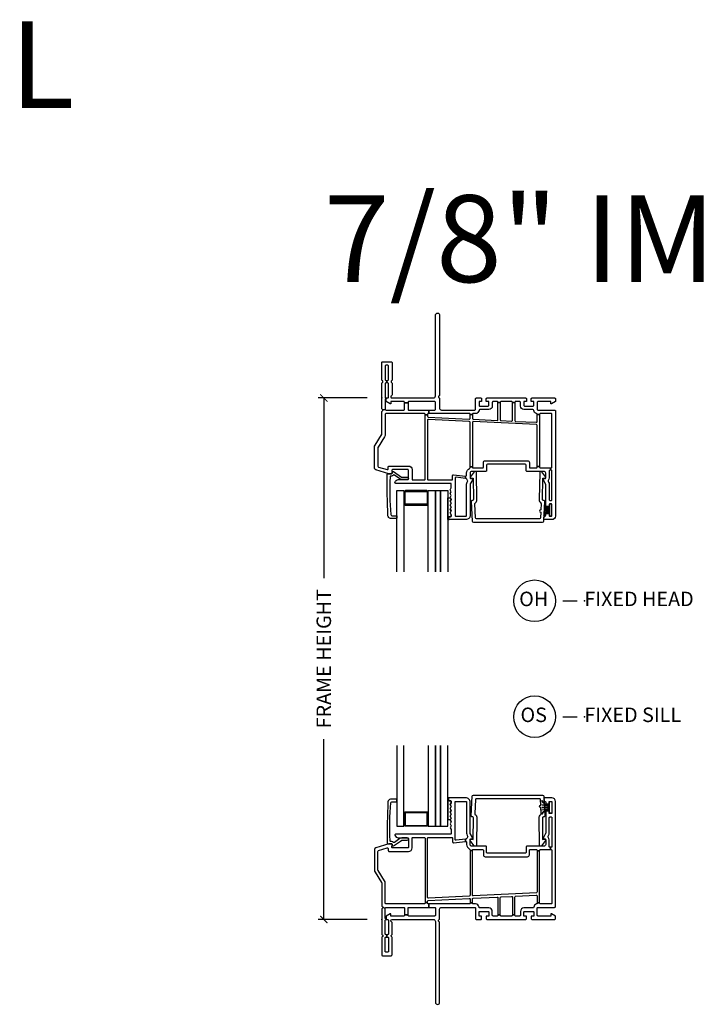
# Model space of a CAD drawing. Units: inches. Extents: x 0 to 120, y 1 to 64.
# Drawn here: x 73 to 85, y 15 to 32 of the extents above; entities that cross this region are included whole.
import ezdxf

# ---------------------------------------------------------------- set-up
doc = ezdxf.new("R2010")
doc.units = ezdxf.units.IN
doc.header["$MEASUREMENT"] = 0
doc.layers.get('Defpoints').update_dxf_attribs({"color": 253})
for name, color, linetype in [('ZP-ANNO-DIMS-DWNLD', 2, 'Continuous'), ('ZP-ANNO-TEXT', 255, 'Continuous'), ('ZP-ANNO-TITL', 44, 'Continuous'), ('ZP-SECT-ALUM', 63, 'Continuous'), ('ZP-SECT-GLAS', 153, 'Continuous'), ('ZP-SECT-GLAS-PVB', 151, 'Continuous'), ('ZP-SECT-VINL', 130, 'Continuous'), ('ZP-SECT-WSTP', 40, 'Continuous')]:
    doc.layers.add(name, color=color, linetype=linetype)
doc.layers.add('ZP-ANNO-NPLT', color=7, linetype='Continuous', plot=False)
doc.styles.get("Standard").update_dxf_attribs({"font": 'arial.ttf'})
doc.dimstyles.new('Frame Make Height and Width', dxfattribs={"dimtxt": 0.25, "dimasz": 0.125, "dimexe": 0.09375, "dimexo": 0.25, "dimgap": 0.0875, "dimtad": 0, "dimdec": 4, "dimzin": 10, "dimdsep": 46, "dimlunit": 5, "dimtxsty": 'Standard', "dimblk1": 'ARCHTICK', "dimblk2": 'ARCHTICK', "dimsah": 1, "dimcen": 0.09, "dimclrd": 256, "dimclre": 256, "dimclrt": 255, "dimadec": 3, "dimazin": 2, "dimtfac": 0.75, "dimtdec": 4, "dimtofl": 0, "dimtmove": 2, "dimatfit": 3, "dimfxl": 0, "dimfrac": 2, "dimtolj": 1, "dimtzin": 0, "dimlwd": -1, "dimlwe": -1, "dimarcsym": 0})

# ---------------------------------------------------------------- blocks, each defined once
blk = doc.blocks.new('01CS CWS 8200 SW NFJC (7-8 in IMPACT IG) F H')
at = {"layer": 'ZP-ANNO-NPLT'}
blk.add_point((0, 0), dxfattribs=at)
at = {"layer": 'ZP-SECT-ALUM'}
blk.add_lwpolyline([(0.595, -1.599), (0.413, -1.599, 0.414214), (0.388, -1.624), (0.388, -1.824, 0.414214), (0.413, -1.849), (0.777, -1.849, 0.414214), (0.802, -1.824), (0.802, -1.624, 0.414214), (0.777, -1.599), (0.595, -1.599), (0.595, -1.614), (0.777, -1.614, -0.414214), (0.787, -1.624), (0.787, -1.824, -0.414214), (0.777, -1.834), (0.413, -1.834, -0.414214), (0.403, -1.824), (0.403, -1.624, -0.414214), (0.413, -1.614), (0.595, -1.614)], format="xyb", close=True, dxfattribs=at)
at = {"layer": 'ZP-SECT-GLAS'}
for points in [[(0.263, -3), (0.263, -1.599), (0.385, -1.599), (0.385, -3)], [(0.805, -3), (0.805, -1.599), (0.927, -1.599), (0.927, -3)], [(1.017, -3), (1.017, -1.599), (1.139, -1.599), (1.139, -3)]]:
    blk.add_lwpolyline(points, dxfattribs=at)
at = {"layer": 'ZP-SECT-GLAS-PVB'}
blk.add_lwpolyline([(0.927, -3), (0.927, -1.599), (1.017, -1.599), (1.017, -3)], dxfattribs=at)
at = {"layer": 'ZP-SECT-VINL'}
for points in [[(1.444, -1.389), (1.444, -1.348), (1.449, -1.349, 0.450438), (1.466, -1.334), (1.466, -1.296, -0.28969), (1.517, -1.215, 0.28967), (1.526, -1.201), (1.526, -1.188), (1.566, -1.188), (1.566, -1.196, 0.414215), (1.576, -1.206), (1.741, -1.206, 0.317835), (1.755, -1.196), (1.755, -1.115, -0.414214), (1.786, -1.083), (2.518, -1.083, -0.414214), (2.549, -1.115), (2.549, -1.196, 0.317835), (2.563, -1.206), (2.67, -1.206, 0.414214), (2.685, -1.191), (2.685, -1.184), (2.725, -1.184), (2.725, -1.191, 0.414214), (2.74, -1.206), (2.915, -1.206), (2.915, -1.246), (2.906, -1.246, 0.414214), (2.891, -1.261), (2.891, -1.376, -0.168469), (2.875, -1.422, 0.306961), (2.874, -1.439), (2.881, -1.452, -0.131651), (2.891, -1.489), (2.891, -1.754, 0.414214), (2.906, -1.769), (2.925, -1.769, 0.414214), (2.94, -1.754), (2.94, -1.261, 0.414214), (2.925, -1.246), (2.915, -1.246), (2.915, -1.206), (2.925, -1.206, 0.414214), (2.94, -1.191), (2.94, -0.284, 0.414214), (2.925, -0.269), (2.74, -0.269, 0.414214), (2.725, -0.284), (2.725, -0.287), (2.685, -0.287), (2.685, -0.282, 0.356394), (2.673, -0.268, -0.333989), (2.625, -0.214, 0.390933), (2.61, -0.2), (2.455, -0.2, -0.414214), (2.395, -0.14), (2.395, -0.075, 0.414214), (2.38, -0.06), (2.312, -0.06, 0.414214), (2.297, -0.075), (2.297, -0.079), (2.257, -0.079), (2.257, -0.075, 0.414214), (2.242, -0.06), (2.062, -0.06, 0.414214), (2.047, -0.075), (2.047, -0.079), (2.007, -0.079), (2.007, -0.075, 0.414214), (1.992, -0.06), (1.925, -0.06, 0.414214), (1.91, -0.075), (1.91, -0.14, -0.414214), (1.85, -0.2), (1.695, -0.2, 0.390933), (1.68, -0.214, -0.39095), (1.62, -0.269), (1.576, -0.269, 0.414215), (1.566, -0.279), (1.566, -0.286), (1.526, -0.286), (1.526, -0.279, 0.414215), (1.516, -0.269), (0.813, -0.269), (0.813, -0.209), (0.913, -0.209, 0.414214), (0.928, -0.194), (0.928, -0.075, 0.414214), (0.913, -0.06), (0.47, -0.06, 0.414214), (0.455, -0.075), (0.455, -0.083), (0.395, -0.083), (0.395, -0.075, 0.414214), (0.38, -0.06), (0.159, -0.06), (0.159, -0.099), (0.149, -0.099), (0.08, -0.059), (0.08, -0.015), (0.078, -0.015), (0.078, 0), (0.103, 0, 0.414214), (0.118, 0.015), (0.118, 0.247, 0.414214), (0.103, 0.262), (0.089, 0.262), (0.089, 0.302), (0.103, 0.302, 0.414214), (0.118, 0.317), (0.118, 0.55, 0.414214), (0.103, 0.565), (0.075, 0.565, 0.414214), (0.06, 0.55), (0.06, 0.317, 0.414214), (0.075, 0.302), (0.089, 0.302), (0.089, 0.262), (0.075, 0.262, 0.414214), (0.06, 0.247), (0.06, 0.015, 0.414214), (0.075, 0), (0.078, 0), (0.078, -0.015), (0.06, -0.015), (0.06, -0.194, 0.011056), (0.06, -0.197), (0.02, -0.205, 0.236922), (0.009, -0.191, -0.28967), (0, -0.177), (0, 0.251, -0.28967), (0.009, 0.264, 0.632484), (0.009, 0.301, -0.28967), (0, 0.314), (0, 0.61, -0.414214), (0.015, 0.625), (0.163, 0.625, -0.414214), (0.178, 0.61), (0.178, 0.308, -0.267965), (0.17, 0.295, 0.577302), (0.17, 0.27, -0.267965), (0.178, 0.257), (0.178, 0.052, -0.28967), (0.169, 0.038, 0.799901), (0.178, 0), (0.892, 0, 0.414214), (0.928, 0.036), (0.928, 1.428, -1), (1, 1.428), (1, 0.052, -0.289672), (0.991, 0.038, 0.632484), (0.991, 0.002, -0.289672), (1, -0.012), (1, -0.179, 0.414214), (1.03, -0.209), (1.605, -0.209, 0.414214), (1.62, -0.194), (1.62, -0.015, -0.414214), (1.635, 0), (1.71, 0, -0.414214), (1.725, -0.015), (1.725, -0.06), (1.68, -0.06), (1.68, -0.125, 0.414214), (1.695, -0.14), (1.835, -0.14, 0.414214), (1.85, -0.125), (1.85, -0.06), (1.805, -0.06), (1.805, -0.015, -0.414214), (1.82, 0), (2.485, 0, -0.414214), (2.5, -0.015), (2.5, -0.06), (2.455, -0.06), (2.455, -0.125, 0.414214), (2.47, -0.14), (2.61, -0.14, 0.414214), (2.625, -0.125), (2.625, -0.06), (2.58, -0.06), (2.58, -0.015, -0.414214), (2.595, 0), (2.985, 0, -0.414214), (3, -0.015), (3, -0.059), (2.931, -0.099), (2.921, -0.099), (2.921, -0.06), (2.7, -0.06, 0.414214), (2.685, -0.075), (2.685, -0.194, 0.414214), (2.7, -0.209), (2.985, -0.209, -0.414214), (3, -0.224), (3, -2.039, -0.414214), (2.94, -2.099), (2.816, -2.099, -0.414214), (2.801, -2.084), (2.801, -2.054, -0.414214), (2.816, -2.039, 0.414214), (2.831, -2.024), (2.831, -2.011, -0.414214), (2.846, -1.996), (2.88, -1.996, -0.414214), (2.89, -2.006), (2.89, -2.029, 0.414215), (2.9, -2.039), (2.93, -2.039, 0.414215), (2.94, -2.029), (2.94, -1.839, 0.414215), (2.93, -1.829), (2.9, -1.829, 0.414215), (2.89, -1.839), (2.89, -1.861, -0.414214), (2.88, -1.871), (2.846, -1.871, -0.414214), (2.831, -1.856), (2.831, -1.489, 0.131704), (2.829, -1.482), (2.791, -1.416), (2.791, -1.391), (2.816, -1.391, 0.414214), (2.831, -1.376), (2.831, -1.296, 0.414214), (2.801, -1.266), (2.508, -1.266, -0.414291), (2.493, -1.251), (2.493, -1.158, 0.414138), (2.478, -1.143), (1.826, -1.143, 0.414137), (1.811, -1.158), (1.811, -1.251, -0.414215), (1.796, -1.266), (1.556, -1.266, 0.414214), (1.526, -1.296), (1.526, -1.376, 0.414214), (1.541, -1.391), (1.566, -1.391), (1.566, -1.416), (1.528, -1.482, 0.131704), (1.526, -1.489), (1.526, -2.024, -0.414214), (1.451, -2.099), (1.166, -2.099, -0.414214), (1.156, -2.089), (1.156, -2.059, -0.414214), (1.166, -2.049), (1.186, -2.049, 0.414214), (1.201, -2.034), (1.201, -2.016), (1.182, -1.983), (1.201, -1.949), (1.182, -1.916), (1.201, -1.883), (1.182, -1.85), (1.201, -1.817), (1.182, -1.783), (1.201, -1.75), (1.182, -1.717), (1.201, -1.684), (1.182, -1.651), (1.201, -1.617), (1.182, -1.584), (1.201, -1.551), (1.201, -1.489, 0.414214), (1.186, -1.474), (0.243, -1.474, -0.462427), (0.229, -1.456, -0.364477), (0.285, -1.409), (0.449, -1.409, 0.414214), (0.464, -1.394), (0.464, -1.249, 0.414214), (0.449, -1.234), (0.191, -1.234, 0.460196), (0.176, -1.251), (0.182, -1.29, -0.460208), (0.167, -1.307), (0.124, -1.307), (-0.104, -1.238, -0.330966), (-0.125, -1.21), (-0.125, -0.855, -0.140536), (-0.114, -0.815), (-0.002, -0.637, 0.140544), (0, -0.629), (0, -0.241, -0.28967), (0.009, -0.227, 0.344012), (0.02, -0.205), (0.06, -0.197, 0.357512), (0.075, -0.209), (0.38, -0.209, 0.414214), (0.395, -0.194), (0.395, -0.083), (0.455, -0.083), (0.455, -0.194, 0.414214), (0.47, -0.209), (0.813, -0.209), (0.813, -0.269), (0.805, -0.269, 0.414214), (0.79, -0.284), (0.79, -0.291), (0.75, -0.291), (0.75, -0.284, 0.414214), (0.735, -0.269), (0.075, -0.269, 0.414214), (0.06, -0.284), (0.06, -0.629, -0.140536), (0.049, -0.668), (-0.063, -0.847, 0.140508), (-0.065, -0.855), (-0.065, -1.176, 0.330976), (-0.054, -1.191), (0.095, -1.235, 0.502657), (0.114, -1.221), (0.114, -1.189, -0.414214), (0.129, -1.174), (0.464, -1.174, -0.414214), (0.524, -1.234), (0.524, -1.399, 0.414214), (0.539, -1.414), (0.735, -1.414, 0.414214), (0.75, -1.399), (0.75, -0.291), (0.79, -0.291), (0.79, -0.315, 0.400134), (0.804, -0.33), (1.51, -0.364, 0.428434), (1.526, -0.349), (1.526, -0.286), (1.566, -0.286), (1.566, -0.352, 0.400134), (1.58, -0.367), (1.992, -0.387, 0.428434), (2.007, -0.372), (2.007, -0.079), (2.047, -0.079), (2.047, -0.376, 0.400134), (2.062, -0.391), (2.242, -0.399, 0.428434), (2.257, -0.384), (2.257, -0.079), (2.297, -0.079), (2.297, -0.388, 0.400134), (2.312, -0.403), (2.669, -0.42, 0.428438), (2.685, -0.405), (2.685, -0.287), (2.725, -0.287), (2.725, -1.184), (2.685, -1.184), (2.685, -0.475, 0.400134), (2.671, -0.46), (1.582, -0.407, 0.428438), (1.566, -0.422), (1.566, -1.188), (1.526, -1.188), (1.526, -0.419, 0.400131), (1.512, -0.404), (0.806, -0.37, 0.428434), (0.79, -0.385), (0.79, -1.399, 0.414214), (0.805, -1.414), (1.21, -1.414, 0.414214), (1.225, -1.399), (1.225, -1.338, -0.450438), (1.241, -1.324), (1.444, -1.348), (1.444, -1.389), (1.283, -1.369, 0.451084), (1.266, -1.384), (1.266, -2.024, 0.414214), (1.281, -2.039), (1.451, -2.039, 0.414214), (1.466, -2.024), (1.466, -1.489, -0.131651), (1.476, -1.452), (1.483, -1.439, 0.306961), (1.482, -1.422, -0.084181), (1.47, -1.4, 0.28615), (1.458, -1.39)], [(0.159, -2.012, 0.354119), (0.175, -2.031), (0.253, -2.031, -0.414214), (0.263, -2.041), (0.263, -2.068, -0.414214), (0.253, -2.078), (0.15, -2.078, -0.354119), (0.108, -2.031, -0.013142), (0.095, -1.317, -0.472987), (0.107, -1.307), (0.167, -1.307, 0.414214), (0.182, -1.292), (0.182, -1.282, -0.618034), (0.206, -1.27), (0.339, -1.366, 0.162278), (0.348, -1.369), (0.44, -1.369, -1), (0.44, -1.409), (0.348, -1.409, -0.162278), (0.315, -1.398), (0.219, -1.33, 0.374089), (0.206, -1.331, -0.199689), (0.167, -1.347), (0.159, -1.347, 0.433555), (0.144, -1.363, 0.033371)], [(2.747, -1.933, 0.999995), (2.745, -1.973), (2.74, -2.07, -0.399003), (2.725, -2.084), (1.636, -2.084, -0.398927), (1.621, -2.07), (1.609, -1.826, -0.250473), (1.615, -1.813, 0.250483), (1.645, -1.749), (1.634, -1.284, 0.697827), (1.598, -1.273), (1.528, -1.365), (1.529, -1.385), (1.579, -1.382), (1.585, -1.752, -0.41421), (1.571, -1.768), (1.566, -1.768, 0.414214), (1.547, -1.789), (1.564, -2.125, 0.39891), (1.584, -2.144), (2.777, -2.144, 0.398909), (2.797, -2.125), (2.815, -1.789, 0.414214), (2.796, -1.768), (2.791, -1.768, -0.414214), (2.777, -1.752), (2.783, -1.382), (2.833, -1.385), (2.834, -1.365), (2.764, -1.273, 0.697867), (2.728, -1.284), (2.717, -1.749, 0.250483), (2.747, -1.813, -0.250505), (2.753, -1.826)]]:
    blk.add_lwpolyline(points, format="xyb", close=True, dxfattribs=at)
at = {"layer": 'ZP-SECT-WSTP'}
blk.add_lwpolyline([(1.201, -2.016), (1.201, -2.034, -0.414214), (1.186, -2.049), (1.166, -2.049, 0.414214), (1.156, -2.059), (1.156, -2.089, 0.414212), (1.166, -2.099), (1.139, -2.099), (1.139, -1.724), (1.187, -1.725), (1.201, -1.75), (1.182, -1.783), (1.201, -1.817), (1.182, -1.85), (1.201, -1.883), (1.182, -1.916), (1.201, -1.949), (1.182, -1.983)], format="xyb", close=True, dxfattribs=at)
blk.add_lwpolyline([(2.812, -1.851, 0.34608), (2.895, -1.889), (2.895, -1.906, -0.254556), (2.81, -1.886), (2.81, -1.888, 0.247344), (2.895, -1.908), (2.895, -1.933), (2.807, -1.933), (2.807, -1.935), (2.895, -1.935), (2.895, -1.96, 0.17407), (2.805, -1.977), (2.805, -1.979, -0.174528), (2.895, -1.962), (2.895, -1.979, 0.411214), (2.803, -2.027), (2.802, -2.035, -0.448932), (2.895, -1.981), (2.895, -2.034), (2.935, -2.034), (2.935, -1.834), (2.895, -1.834), (2.895, -1.887, -0.359116), (2.812, -1.848), (2.812, -1.851)], format="xyb", dxfattribs=at)
blk = doc.blocks.new('01CS CWS 8200 SW NFJC (7-8 in IMPACT IG) F S')
at = {"layer": 'ZP-ANNO-NPLT'}
blk.add_point((0, 0), dxfattribs=at)
at = {"layer": 'ZP-SECT-ALUM'}
blk.add_lwpolyline([(0.595, 1.608), (0.413, 1.608, -0.414214), (0.388, 1.633), (0.388, 1.833, -0.414214), (0.413, 1.858), (0.777, 1.858, -0.414214), (0.802, 1.833), (0.802, 1.633, -0.414214), (0.777, 1.608), (0.595, 1.608), (0.595, 1.623), (0.777, 1.623, 0.414214), (0.787, 1.633), (0.787, 1.833, 0.414214), (0.777, 1.843), (0.413, 1.843, 0.414214), (0.403, 1.833), (0.403, 1.633, 0.414214), (0.413, 1.623), (0.595, 1.623)], format="xyb", close=True, dxfattribs=at)
at = {"layer": 'ZP-SECT-GLAS'}
for points in [[(0.263, 3), (0.263, 1.608), (0.385, 1.608), (0.385, 3)], [(0.805, 3), (0.805, 1.608), (0.927, 1.608), (0.927, 3)], [(1.017, 3), (1.017, 1.608), (1.139, 1.608), (1.139, 3)]]:
    blk.add_lwpolyline(points, dxfattribs=at)
at = {"layer": 'ZP-SECT-GLAS-PVB'}
blk.add_lwpolyline([(0.927, 3), (0.927, 1.608), (1.017, 1.608), (1.017, 3)], dxfattribs=at)
at = {"layer": 'ZP-SECT-VINL'}
for points in [[(1.444, 1.389), (1.444, 1.348), (1.449, 1.349, -0.450438), (1.466, 1.334), (1.466, 1.296, 0.28969), (1.517, 1.215, -0.28967), (1.526, 1.201), (1.526, 1.188), (1.566, 1.188), (1.566, 1.196, -0.414215), (1.576, 1.206), (1.741, 1.206, -0.317835), (1.755, 1.196), (1.755, 1.115, 0.414214), (1.786, 1.083), (2.518, 1.083, 0.414214), (2.549, 1.115), (2.549, 1.196, -0.317835), (2.563, 1.206), (2.67, 1.206, -0.414214), (2.685, 1.191), (2.685, 1.184), (2.725, 1.184), (2.725, 1.191, -0.414214), (2.74, 1.206), (2.915, 1.206), (2.915, 1.246), (2.906, 1.246, -0.414214), (2.891, 1.261), (2.891, 1.376, 0.168469), (2.875, 1.422, -0.306961), (2.874, 1.439), (2.881, 1.452, 0.131651), (2.891, 1.489), (2.891, 1.754, -0.414214), (2.906, 1.769), (2.925, 1.769, -0.414214), (2.94, 1.754), (2.94, 1.261, -0.414214), (2.925, 1.246), (2.915, 1.246), (2.915, 1.206), (2.925, 1.206, -0.414214), (2.94, 1.191), (2.94, 0.284, -0.414214), (2.925, 0.269), (2.74, 0.269, -0.414214), (2.725, 0.284), (2.725, 0.287), (2.685, 0.287), (2.685, 0.282, -0.356394), (2.673, 0.268, 0.333989), (2.625, 0.214, -0.390933), (2.61, 0.2), (2.455, 0.2, 0.414214), (2.395, 0.14), (2.395, 0.075, -0.414214), (2.38, 0.06), (2.312, 0.06, -0.414214), (2.297, 0.075), (2.297, 0.079), (2.257, 0.079), (2.257, 0.075, -0.414214), (2.242, 0.06), (2.062, 0.06, -0.414214), (2.047, 0.075), (2.047, 0.079), (2.007, 0.079), (2.007, 0.075, -0.414214), (1.992, 0.06), (1.925, 0.06, -0.414214), (1.91, 0.075), (1.91, 0.14, 0.414214), (1.85, 0.2), (1.695, 0.2, -0.390933), (1.68, 0.214, 0.39095), (1.62, 0.269), (1.576, 0.269, -0.414215), (1.566, 0.279), (1.566, 0.286), (1.526, 0.286), (1.526, 0.279, -0.414215), (1.516, 0.269), (0.813, 0.269), (0.813, 0.209), (0.913, 0.209, -0.414214), (0.928, 0.194), (0.928, 0.075, -0.414214), (0.913, 0.06), (0.47, 0.06, -0.414214), (0.455, 0.075), (0.455, 0.083), (0.395, 0.083), (0.395, 0.075, -0.414214), (0.38, 0.06), (0.159, 0.06), (0.159, 0.099), (0.149, 0.099), (0.08, 0.059), (0.08, 0.015), (0.078, 0.015), (0.078, 0), (0.103, 0, -0.414214), (0.118, -0.015), (0.118, -0.247, -0.414214), (0.103, -0.262), (0.089, -0.262), (0.089, -0.302), (0.103, -0.302, -0.414214), (0.118, -0.317), (0.118, -0.55, -0.414214), (0.103, -0.565), (0.075, -0.565, -0.414214), (0.06, -0.55), (0.06, -0.317, -0.414214), (0.075, -0.302), (0.089, -0.302), (0.089, -0.262), (0.075, -0.262, -0.414214), (0.06, -0.247), (0.06, -0.015, -0.414214), (0.075, 0), (0.078, 0), (0.078, 0.015), (0.06, 0.015), (0.06, 0.194, -0.011056), (0.06, 0.197), (0.02, 0.205, -0.236922), (0.009, 0.191, 0.28967), (0, 0.177), (0, -0.251, 0.28967), (0.009, -0.264, -0.632484), (0.009, -0.301, 0.28967), (0, -0.314), (0, -0.61, 0.414214), (0.015, -0.625), (0.163, -0.625, 0.414214), (0.178, -0.61), (0.178, -0.308, 0.267965), (0.17, -0.295, -0.577302), (0.17, -0.27, 0.267965), (0.178, -0.257), (0.178, -0.052, 0.28967), (0.169, -0.038, -0.799901), (0.178, 0), (0.892, 0, -0.414214), (0.928, -0.036), (0.928, -1.428, 1), (1, -1.428), (1, -0.052, 0.289672), (0.991, -0.038, -0.632484), (0.991, -0.002, 0.289672), (1, 0.012), (1, 0.179, -0.414214), (1.03, 0.209), (1.605, 0.209, -0.414214), (1.62, 0.194), (1.62, 0.015, 0.414214), (1.635, 0), (1.71, 0, 0.414214), (1.725, 0.015), (1.725, 0.06), (1.68, 0.06), (1.68, 0.125, -0.414214), (1.695, 0.14), (1.835, 0.14, -0.414214), (1.85, 0.125), (1.85, 0.06), (1.805, 0.06), (1.805, 0.015, 0.414214), (1.82, 0), (2.485, 0, 0.414214), (2.5, 0.015), (2.5, 0.06), (2.455, 0.06), (2.455, 0.125, -0.414214), (2.47, 0.14), (2.61, 0.14, -0.414214), (2.625, 0.125), (2.625, 0.06), (2.58, 0.06), (2.58, 0.015, 0.414214), (2.595, 0), (2.985, 0, 0.414214), (3, 0.015), (3, 0.059), (2.931, 0.099), (2.921, 0.099), (2.921, 0.06), (2.7, 0.06, -0.414214), (2.685, 0.075), (2.685, 0.194, -0.414214), (2.7, 0.209), (2.985, 0.209, 0.414214), (3, 0.224), (3, 2.039, 0.414214), (2.94, 2.099), (2.816, 2.099, 0.414214), (2.801, 2.084), (2.801, 2.054, 0.414214), (2.816, 2.039, -0.414214), (2.831, 2.024), (2.831, 2.011, 0.414214), (2.846, 1.996), (2.88, 1.996, 0.414214), (2.89, 2.006), (2.89, 2.029, -0.414215), (2.9, 2.039), (2.93, 2.039, -0.414215), (2.94, 2.029), (2.94, 1.839, -0.414215), (2.93, 1.829), (2.9, 1.829, -0.414215), (2.89, 1.839), (2.89, 1.861, 0.414214), (2.88, 1.871), (2.846, 1.871, 0.414214), (2.831, 1.856), (2.831, 1.489, -0.131704), (2.829, 1.482), (2.791, 1.416), (2.791, 1.391), (2.816, 1.391, -0.414214), (2.831, 1.376), (2.831, 1.296, -0.414214), (2.801, 1.266), (2.508, 1.266, 0.414291), (2.493, 1.251), (2.493, 1.158, -0.414138), (2.478, 1.143), (1.826, 1.143, -0.414137), (1.811, 1.158), (1.811, 1.251, 0.414215), (1.796, 1.266), (1.556, 1.266, -0.414214), (1.526, 1.296), (1.526, 1.376, -0.414214), (1.541, 1.391), (1.566, 1.391), (1.566, 1.416), (1.528, 1.482, -0.131704), (1.526, 1.489), (1.526, 2.024, 0.414214), (1.451, 2.099), (1.166, 2.099, 0.414214), (1.156, 2.089), (1.156, 2.059, 0.414214), (1.166, 2.049), (1.186, 2.049, -0.414214), (1.201, 2.034), (1.201, 2.016), (1.182, 1.983), (1.201, 1.949), (1.182, 1.916), (1.201, 1.883), (1.182, 1.85), (1.201, 1.817), (1.182, 1.783), (1.201, 1.75), (1.182, 1.717), (1.201, 1.684), (1.182, 1.651), (1.201, 1.617), (1.182, 1.584), (1.201, 1.551), (1.201, 1.489, -0.414214), (1.186, 1.474), (0.243, 1.474, 0.462427), (0.229, 1.456, 0.364477), (0.285, 1.409), (0.449, 1.409, -0.414214), (0.464, 1.394), (0.464, 1.249, -0.414214), (0.449, 1.234), (0.191, 1.234, -0.460196), (0.176, 1.251), (0.182, 1.29, 0.460208), (0.167, 1.307), (0.124, 1.307), (-0.104, 1.238, 0.330966), (-0.125, 1.21), (-0.125, 0.855, 0.140536), (-0.114, 0.815), (-0.002, 0.637, -0.140544), (0, 0.629), (0, 0.241, 0.28967), (0.009, 0.227, -0.344012), (0.02, 0.205), (0.06, 0.197, -0.357512), (0.075, 0.209), (0.38, 0.209, -0.414214), (0.395, 0.194), (0.395, 0.083), (0.455, 0.083), (0.455, 0.194, -0.414214), (0.47, 0.209), (0.813, 0.209), (0.813, 0.269), (0.805, 0.269, -0.414214), (0.79, 0.284), (0.79, 0.291), (0.75, 0.291), (0.75, 0.284, -0.414214), (0.735, 0.269), (0.075, 0.269, -0.414214), (0.06, 0.284), (0.06, 0.629, 0.140536), (0.049, 0.668), (-0.063, 0.847, -0.140508), (-0.065, 0.855), (-0.065, 1.176, -0.330976), (-0.054, 1.191), (0.095, 1.235, -0.502657), (0.114, 1.221), (0.114, 1.189, 0.414214), (0.129, 1.174), (0.464, 1.174, 0.414214), (0.524, 1.234), (0.524, 1.399, -0.414214), (0.539, 1.414), (0.735, 1.414, -0.414214), (0.75, 1.399), (0.75, 0.291), (0.79, 0.291), (0.79, 0.315, -0.400134), (0.804, 0.33), (1.51, 0.364, -0.428434), (1.526, 0.349), (1.526, 0.286), (1.566, 0.286), (1.566, 0.352, -0.400134), (1.58, 0.367), (1.992, 0.387, -0.428434), (2.007, 0.372), (2.007, 0.079), (2.047, 0.079), (2.047, 0.376, -0.400134), (2.062, 0.391), (2.242, 0.399, -0.428434), (2.257, 0.384), (2.257, 0.079), (2.297, 0.079), (2.297, 0.388, -0.400134), (2.312, 0.403), (2.669, 0.42, -0.428438), (2.685, 0.405), (2.685, 0.287), (2.725, 0.287), (2.725, 1.184), (2.685, 1.184), (2.685, 0.475, -0.400134), (2.671, 0.46), (1.582, 0.407, -0.428438), (1.566, 0.422), (1.566, 1.188), (1.526, 1.188), (1.526, 0.419, -0.400131), (1.512, 0.404), (0.806, 0.37, -0.428434), (0.79, 0.385), (0.79, 1.399, -0.414214), (0.805, 1.414), (1.21, 1.414, -0.414214), (1.225, 1.399), (1.225, 1.338, 0.450438), (1.241, 1.324), (1.444, 1.348), (1.444, 1.389), (1.283, 1.369, -0.451084), (1.266, 1.384), (1.266, 2.024, -0.414214), (1.281, 2.039), (1.451, 2.039, -0.414214), (1.466, 2.024), (1.466, 1.489, 0.131651), (1.476, 1.452), (1.483, 1.439, -0.306961), (1.482, 1.422, 0.084181), (1.47, 1.4, -0.28615), (1.458, 1.39)], [(0.159, 2.012, -0.354119), (0.175, 2.031), (0.253, 2.031, 0.414214), (0.263, 2.041), (0.263, 2.068, 0.414214), (0.253, 2.078), (0.15, 2.078, 0.354119), (0.108, 2.031, 0.013142), (0.095, 1.317, 0.472987), (0.107, 1.307), (0.167, 1.307, -0.414214), (0.182, 1.292), (0.182, 1.282, 0.618034), (0.206, 1.27), (0.339, 1.366, -0.162278), (0.348, 1.369), (0.44, 1.369, 1), (0.44, 1.409), (0.348, 1.409, 0.162278), (0.315, 1.398), (0.219, 1.33, -0.374089), (0.206, 1.331, 0.199689), (0.167, 1.347), (0.159, 1.347, -0.433555), (0.144, 1.363, -0.033371)], [(2.747, 1.934, -0.999995), (2.745, 1.974), (2.74, 2.071, 0.399003), (2.725, 2.085), (1.636, 2.085, 0.398927), (1.621, 2.071), (1.609, 1.827, 0.250473), (1.615, 1.814, -0.250483), (1.645, 1.75), (1.634, 1.285, -0.697827), (1.598, 1.274), (1.528, 1.366), (1.529, 1.386), (1.579, 1.383), (1.585, 1.753, 0.41421), (1.571, 1.769), (1.566, 1.769, -0.414214), (1.547, 1.79), (1.564, 2.126, -0.39891), (1.584, 2.145), (2.777, 2.145, -0.398909), (2.797, 2.126), (2.815, 1.79, -0.414214), (2.796, 1.769), (2.791, 1.769, 0.414214), (2.777, 1.753), (2.778, 1.383), (2.828, 1.385), (2.829, 1.365), (2.759, 1.274, -0.697867), (2.723, 1.285), (2.717, 1.75, -0.250483), (2.747, 1.814, 0.250505), (2.753, 1.827)]]:
    blk.add_lwpolyline(points, format="xyb", close=True, dxfattribs=at)
at = {"layer": 'ZP-SECT-WSTP'}
blk.add_lwpolyline([(1.201, 2.016), (1.201, 2.034, 0.414214), (1.186, 2.049), (1.166, 2.049, -0.414214), (1.156, 2.059), (1.156, 2.089, -0.414212), (1.166, 2.099), (1.139, 2.099), (1.139, 1.724), (1.187, 1.725), (1.201, 1.75), (1.182, 1.783), (1.201, 1.817), (1.182, 1.85), (1.201, 1.883), (1.182, 1.916), (1.201, 1.949), (1.182, 1.983)], format="xyb", close=True, dxfattribs=at)
blk.add_lwpolyline([(2.765, 1.819, -0.325431), (2.895, 1.889), (2.895, 1.906, 0.038431), (2.765, 1.889), (2.765, 1.891, -0.033334), (2.895, 1.908), (2.895, 1.933), (2.765, 1.933), (2.765, 1.935), (2.895, 1.935), (2.895, 1.96, -0.037498), (2.765, 1.977), (2.765, 1.979, 0.037875), (2.895, 1.962), (2.895, 1.979, -0.325459), (2.765, 2.049), (2.765, 2.051, 0.325459), (2.895, 1.981), (2.895, 2.034), (2.935, 2.034), (2.935, 1.834), (2.895, 1.834), (2.895, 1.887, 0.325771), (2.765, 1.817), (2.765, 1.819)], format="xyb", dxfattribs=at)
blk = doc.blocks.new('_ArchTick')
at = {"color": 0, "linetype": 'ByBlock', "const_width": 0.15}
blk.add_lwpolyline([(-0.5, -0.5), (0.5, 0.5)], dxfattribs=at)
blk = doc.blocks.new('*D140')
at = {"layer": 'Defpoints', "color": 0, "transparency": 16777216}
for p in [(78, 25), (79, 25), (79, 16)]:
    blk.add_point(p, dxfattribs=at)
at = {"layer": 'ZP-ANNO-DIMS-DWNLD', "transparency": 16777216}
for p, q in [((78.75, 25), (77.906, 25)), ((78, 25), (78, 21.889)), ((78, 16), (78, 19.111)), ((78.75, 16), (77.906, 16))]:
    blk.add_line(p, q, dxfattribs=at)
at = {"layer": 'ZP-ANNO-DIMS-DWNLD', "transparency": 16777216, "xscale": 0.125, "yscale": 0.125, "zscale": 0.125}
for p, rotation in [((78, 25), 90), ((78, 16), 270)]:
    blk.add_blockref('_ArchTick', p, dxfattribs=dict(at, rotation=rotation))
at = {"layer": 'ZP-ANNO-DIMS-DWNLD', "color": 255, "transparency": 16777216, "insert": (78, 20.5), "char_height": 0.25, "attachment_point": 5, "rotation": 90}
blk.add_mtext('\\A1;FRAME HEIGHT', dxfattribs=at)
blk = doc.blocks.new('NG Cut Name Head Fixed O (OH)')
at = {"layer": 'ZP-ANNO-NPLT'}
blk.add_point((0, 0), dxfattribs=at)
at = {"layer": 'ZP-ANNO-TITL'}
blk.add_lwpolyline([(-0.0938, 0), (-0.0312, 0)], dxfattribs=at)
blk.add_circle((-0.215, 0), 0.09, dxfattribs=at)
at = {"layer": 'ZP-ANNO-TITL', "char_height": 0.0625}
for s, insert, width, attachment_point in [('OH', (-0.2189, 0), 0.1375, 5), ('FIXED HEAD', (0, 0), 1.125, 4)]:
    blk.add_mtext(s, dxfattribs=dict(at, insert=insert, width=width, attachment_point=attachment_point))
blk = doc.blocks.new('NG Cut Name Sill Fixed O (OS)')
at = {"layer": 'ZP-ANNO-NPLT'}
blk.add_point((0, 0), dxfattribs=at)
at = {"layer": 'ZP-ANNO-TITL'}
blk.add_lwpolyline([(-0.0938, 0), (-0.0313, 0)], dxfattribs=at)
blk.add_circle((-0.215, 0), 0.09, dxfattribs=at)
at = {"layer": 'ZP-ANNO-TITL', "char_height": 0.0625}
for s, insert, width, attachment_point in [('OS', (-0.2189, 0), 0.1375, 5), ('FIXED SILL', (0, 0), 1.125, 4)]:
    blk.add_mtext(s, dxfattribs=dict(at, insert=insert, width=width, attachment_point=attachment_point))

msp = doc.modelspace()

# ---------------------------------------------------------------- block references
for name, p in [('01CS CWS 8200 SW NFJC (7-8 in IMPACT IG) F H', (79, 25)), ('01CS CWS 8200 SW NFJC (7-8 in IMPACT IG) F S', (79, 16))]:
    msp.add_blockref(name, p)
at = {"xscale": 4, "yscale": 4, "zscale": 4}
for name, p in [('NG Cut Name Head Fixed O (OH)', (82.5, 21.5)), ('NG Cut Name Sill Fixed O (OS)', (82.5, 19.5))]:
    msp.add_blockref(name, p, dxfattribs=at)

# ---------------------------------------------------------------- texts
at = {"layer": 'ZP-ANNO-TEXT'}
for s, p in [('NAIL FIN J-CHANNEL', (54.01305, 30.00182)), ('7/8" IMPACT IG', (78, 27))]:
    msp.add_text(s, height=1.5, dxfattribs=at).set_placement(p)

# ---------------------------------------------------------------- dimensions: what is measured, and where the dimension line sits
at = {"layer": 'ZP-ANNO-DIMS-DWNLD'}
dim = msp.add_linear_dim(base=(78, 25), p1=(79, 16), p2=(79, 25), angle=90, text='FRAME HEIGHT', dimstyle='Frame Make Height and Width', override={"dimscale": 1, "dimlfac": 1, "dimpost": '"\\X'}, dxfattribs=at)
dim.commit()
dim.dimension.update_dxf_attribs({"geometry": '*D140', "text_midpoint": (78, 20.5)})

doc.saveas('drawing.dxf')
